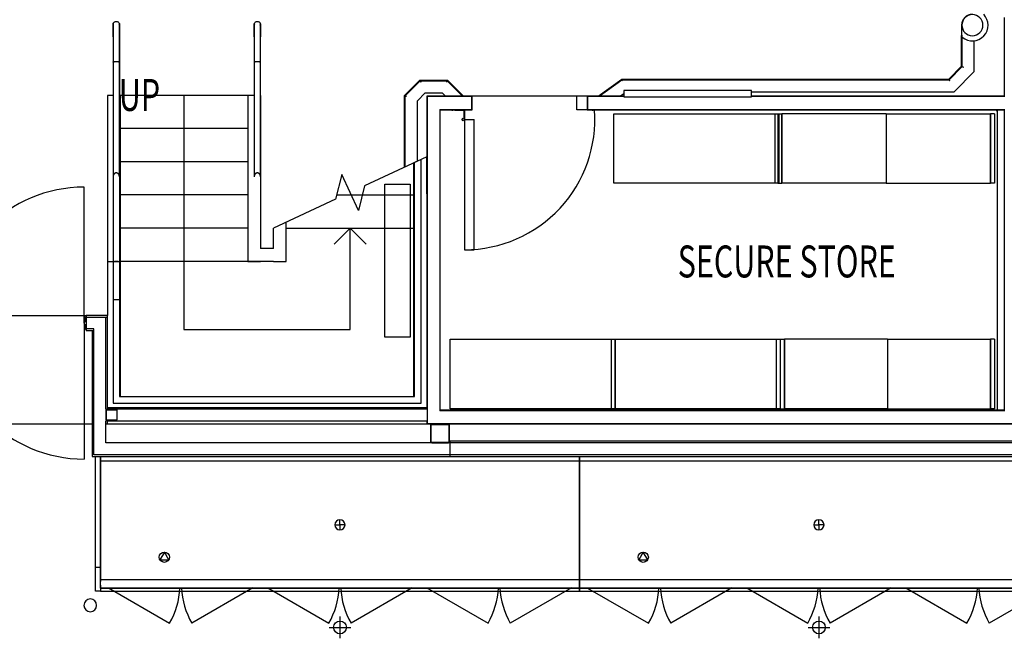
# Model space of a CAD drawing. Extents: x -38124 to 324413, y -53043 to 179549.
# Drawn here: x 23089 to 30798, y 125260 to 130106 of the extents above; entities that cross this region are included whole.
import ezdxf

# ---------------------------------------------------------------- set-up
doc = ezdxf.new("R2010")
doc.units = 0
for name, color, linetype in [('X-2499-DM-GF$0$A-AREA-IDEN', 31, 'CONTINUOUS'), ('X-2499-DM-GF$0$A-DETL-GENF-1', 11, 'CONTINUOUS'), ('X-2499-DM-GF$0$A-DETL-GENF-2', 11, 'CONTINUOUS'), ('X-2499-DM-GF$0$A-DETL-GENF-3', 11, 'CONTINUOUS'), ('X-2499-DM-GF$0$A-DETL-GENF-4', 11, 'CONTINUOUS'), ('X-2499-DM-GF$0$A-DOOR', 11, 'CONTINUOUS'), ('X-2499-DM-GF$0$A-DOOR-2-1', 11, 'CONTINUOUS'), ('X-2499-DM-GF$0$A-DOOR-FRAM', 11, 'CONTINUOUS'), ('X-2499-DM-GF$0$A-DOOR-FRAM-1-1', 11, 'CONTINUOUS'), ('X-2499-DM-GF$0$A-FLOR', 11, 'CONTINUOUS'), ('X-2499-DM-GF$0$A-FLOR-HRAL', 11, 'CONTINUOUS'), ('X-2499-DM-GF$0$A-FLOR-HRAL-3', 11, 'CONTINUOUS'), ('X-2499-DM-GF$0$A-FLOR-HRAL-5', 11, 'CONTINUOUS'), ('X-2499-DM-GF$0$A-FLOR-HRAL-MBND', 11, 'CONTINUOUS'), ('X-2499-DM-GF$0$A-WALL', 8, 'CONTINUOUS'), ('X-2499-DM-GF$0$A-WALL-3', 8, 'CONTINUOUS'), ('X-2499-DM-GF$0$I-FURN-1', 11, 'CONTINUOUS'), ('X-2499-DM-GF$0$I-FURN-4', 11, 'CONTINUOUS'), ('X-2499-DM-GF$0$I-WALL-4', 8, 'CONTINUOUS'), ('X-2499-DM-GF$0$P-SANR-FIXT-5', 11, 'CONTINUOUS'), ('X-2499-DM-GF$0$P-SANR-FIXT-6', 11, 'CONTINUOUS'), ('X-2499-DM-GF$0$Q-SPCQ-4', 11, 'CONTINUOUS'), ('X-2499-DM-GF$0$S-COLS', 8, 'CONTINUOUS'), ('X-2499-DM-GF$0$S-STRS', 11, 'CONTINUOUS'), ('X-2499-DM-GF$0$S-STRS-3', 11, 'CONTINUOUS'), ('X-2499-DM-GF$0$S-STRS-ANNO', 11, 'CONTINUOUS'), ('X-2499-DM-GF$0$S-STRS-IDEN', 11, 'CONTINUOUS'), ('X-2499-DM-GF$0$S-STRS-MBND', 11, 'CONTINUOUS'), ('X-2499-DM-GF$0$S-STRS-MBND-2', 11, 'CONTINUOUS'), ('X-XREF', 7, 'CONTINUOUS')]:
    doc.layers.add(name, color=color, linetype=linetype)
doc.styles.add('X-2499-DM-GF$0$EDG', font='edg.shx', dxfattribs={"width": 0.9})

# ---------------------------------------------------------------- blocks, each defined once
blk = doc.blocks.new('X-2499-DM-GF')
at = {"layer": 'X-2499-DM-GF$0$A-DETL-GENF-1'}
for p, q in [((21956.3, 19688.2), (21996.3, 19688.2)), ((21996.3, 19688.2), (21996.3, 19728.2)), ((22036.3, 19688.2), (21996.3, 19688.2)), ((21996.3, 19688.2), (21996.3, 19648.2)), ((25706.3, 19688.2), (25746.3, 19688.2)), ((25746.3, 19688.2), (25746.3, 19728.2)), ((25786.3, 19688.2), (25746.3, 19688.2)), ((25746.3, 19688.2), (25746.3, 19648.2)), ((20621.3, 19474.2), (20586.6, 19414.2)), ((20655.9, 19414.2), (20621.3, 19474.2)), ((24371.3, 19474.2), (24336.6, 19414.2)), ((24405.9, 19414.2), (24371.3, 19474.2)), ((20586.6, 19414.2), (20655.9, 19414.2)), ((24336.6, 19414.2), (24405.9, 19414.2))]:
    blk.add_line(p, q, dxfattribs=at)
for centre in [(20621.3, 19434.2), (24371.3, 19434.2)]:
    blk.add_circle(centre, 40, dxfattribs=at)
for centre, start, end in [((21996.3, 19688.2), 90, 180), ((21996.3, 19688.2), 180, 270), ((21996.3, 19688.2), 0, 90), ((21996.3, 19688.2), 270, 0), ((25746.3, 19688.2), 90, 180), ((25746.3, 19688.2), 180, 270), ((25746.3, 19688.2), 0, 90), ((25746.3, 19688.2), 270, 0)]:
    blk.add_arc(centre, 40, start, end, dxfattribs=at)
at = {"layer": 'X-2499-DM-GF$0$A-DETL-GENF-2'}
for p, q in [((20081.3, 19357), (20081.3, 20224.2)), ((20081.3, 20224.2), (20121.3, 20224.2)), ((20121.3, 20224.2), (20121.3, 20187.4)), ((23871.3, 20187.4), (20121.3, 20187.4)), ((20121.3, 20187.4), (20121.3, 19259.3)), ((27621.3, 20187.4), (23871.3, 20187.4)), ((23871.3, 20187.4), (23871.3, 19259.3)), ((23871.3, 19259.3), (23871.3, 20187.4)), ((20081.3, 19167.2), (20081.3, 19357)), ((20081.3, 19357), (20121.3, 19357)), ((20121.3, 19259.3), (23871.3, 19259.3)), ((20121.3, 19259), (20121.3, 19242.9)), ((20121.3, 19214.6), (20121.3, 19243)), ((20121.3, 19214.7), (20121.3, 19200.9)), ((20121.3, 19194.7), (20121.3, 19201)), ((23871.3, 19259.3), (27621.3, 19259.3)), ((23871.3, 19194.7), (23871.3, 19259)), ((23871.3, 19259), (23871.3, 19194.7)), ((20121.3, 19167.2), (20081.3, 19167.2)), ((20121.3, 19193.3), (20121.3, 19194.7)), ((20121.3, 19193.3), (23871.3, 19193.3)), ((20121.3, 19193.2), (23871.3, 19193.2)), ((20121.3, 19192.4), (20121.3, 19167.2)), ((20121.3, 19167.2), (23871.3, 19167.2)), ((23871.3, 19193.3), (23871.3, 19194.7)), ((23871.3, 19194.7), (23871.3, 19193.3)), ((23871.3, 19193.3), (27621.3, 19193.3)), ((23871.3, 19187.2), (23871.3, 19193.2)), ((23871.3, 19193.2), (27621.3, 19193.2)), ((23871.3, 19193.2), (23871.3, 19187.2)), ((23871.3, 19167.2), (23871.3, 19187.2)), ((23871.3, 19187.2), (23871.3, 19167.2)), ((23871.3, 19167.2), (27621.3, 19167.2))]:
    blk.add_line(p, q, dxfattribs=at)
at = {"layer": 'X-2499-DM-GF$0$A-DETL-GENF-3'}
for p, q in [((20121.3, 20224.2), (23871.3, 20224.2)), ((20121.3, 19193.2), (20121.3, 20224.2)), ((23871.3, 20224.2), (27621.3, 20224.2)), ((23871.3, 19193.2), (23871.3, 20224.2)), ((23871.3, 20224.2), (23871.3, 19193.2)), ((23871.3, 19193.2), (20121.3, 19193.2)), ((27621.3, 19193.2), (23871.3, 19193.2))]:
    blk.add_line(p, q, dxfattribs=at)
at = {"layer": 'X-2499-DM-GF$0$A-DETL-GENF-4'}
for p, q in [((20184.5, 19193.3), (20662.4, 18917.4)), ((20184.5, 19193.3), (20662.4, 18917.4)), ((21314.9, 19193.4), (20836.8, 18917.4)), ((21314.9, 19193.4), (20836.8, 18917.4)), ((21431, 19193.4), (21909.1, 18917.4)), ((22561.4, 19193.3), (22083.4, 18917.4)), ((22677.8, 19193.3), (23155.8, 18917.4)), ((23808.1, 19193.3), (23330.1, 18917.4)), ((23935, 19193), (24412.4, 18917.4)), ((23935, 19193), (24412.4, 18917.4)), ((25064.9, 19193.4), (24586.8, 18917.4)), ((25064.9, 19193.4), (24586.8, 18917.4)), ((25181, 19193.4), (25659.1, 18917.4)), ((26311.4, 19193.3), (25833.4, 18917.4)), ((26427.8, 19193.3), (26905.8, 18917.4)), ((27558.1, 19193.3), (27080.1, 18917.4))]:
    blk.add_line(p, q, dxfattribs=at)
for centre, start, end in [((20131.3, 19224), 330, 357.15245), ((20131.3, 19224), 330, 357.15245), ((21367.9, 19224), 182.84739, 210), ((21367.9, 19224), 182.84739, 210), ((21377.9, 19224), 330, 357.18867), ((22614.6, 19224), 182.81133, 210), ((22624.6, 19224), 330, 357.14526), ((23861.3, 19224), 182.85474, 210), ((23881.3, 19224), 330, 357.15245), ((23881.3, 19224), 330, 357.15245), ((25117.9, 19224), 182.84739, 210), ((25117.9, 19224), 182.84739, 210), ((25127.9, 19224), 330, 357.18867), ((26364.6, 19224), 182.81133, 210), ((26374.6, 19224), 330, 357.14526), ((27611.3, 19224), 182.85474, 210)]:
    blk.add_arc(centre, 613.3, start, end, dxfattribs=at)
at = {"layer": 'X-2499-DM-GF$0$A-DOOR'}
for p, q in [((22897, 22932.5), (22897, 22937.5)), ((22897, 22937.5), (22972, 22937.5)), ((22967, 22932.5), (22897, 22932.5)), ((22967, 22932.5), (22967, 22862.5)), ((22972, 22937.5), (22972, 22862.5)), ((22972, 22862.5), (22967, 22862.5)), ((22972, 22862.5), (22972, 21842.5)), ((22972, 22862.5), (23047, 22862.5)), ((23047, 21842.5), (23047, 22862.5)), ((19993, 21268.2), (19993, 22333.2)), ((22972, 21842.5), (23047, 21842.5)), ((19993, 21268.2), (19993, 20203.2))]:
    blk.add_line(p, q, dxfattribs=at)
blk.add_circle((22962, 22862.5), 10, dxfattribs=at)
for centre, radius, start, end in [((22972, 22862.5), 1019.9, 270, 4.21696), ((19993, 21268.2), 1065, 90, 180), ((19993, 21268.2), 1065, 180, 270)]:
    blk.add_arc(centre, radius, start, end, dxfattribs=at)
at = {"layer": 'X-2499-DM-GF$0$A-DOOR-2-1'}
for p, q in [((19993, 21327.2), (19993, 21284.9)), ((19993, 21251.5), (19993, 20203.2))]:
    blk.add_line(p, q, dxfattribs=at)
blk.add_arc((19993, 21268.2), 1065, 180, 270, dxfattribs=at)
at = {"layer": 'X-2499-DM-GF$0$A-DOOR-FRAM'}
for p, q in [((20003, 21284.9), (19993, 21284.9)), ((19993, 21284.9), (19993, 21251.5)), ((19996, 21254.5), (19996, 21281.9)), ((19996, 21281.9), (20006, 21281.9)), ((20010, 21318.2), (20003, 21318.2)), ((20003, 21318.2), (20003, 21284.9)), ((20006, 21281.9), (20006, 21315.2)), ((20006, 21315.2), (20007, 21315.2)), ((20007, 21315.2), (20007, 21288.2)), ((20007, 21288.2), (20010, 21288.2)), ((19993, 21251.5), (20003, 21251.5)), ((20006, 21254.5), (19996, 21254.5)), ((20003, 21251.5), (20003, 21218.2)), ((20003, 21218.2), (20010, 21218.2)), ((20006, 21221.2), (20006, 21254.5)), ((20007, 21221.2), (20006, 21221.2)), ((20010, 21248.2), (20007, 21248.2)), ((20007, 21248.2), (20007, 21221.2))]:
    blk.add_line(p, q, dxfattribs=at)
at = {"layer": 'X-2499-DM-GF$0$A-DOOR-FRAM-1-1'}
for p, q in [((20006, 21315.2), (20007, 21315.2)), ((20007, 21221.2), (20006, 21221.2))]:
    blk.add_line(p, q, dxfattribs=at)
at = {"layer": 'X-2499-DM-GF$0$A-FLOR'}
for p, q in [((23932, 23045.5), (23032, 23045.5)), ((23852, 22939.5), (23852, 23045.5)), ((23932, 22939.5), (23852, 22939.5)), ((17846, 21327.2), (20010, 21327.2)), ((17798, 20479.2), (20057, 20479.2)), ((20175, 20479.2), (22676, 20479.2))]:
    blk.add_line(p, q, dxfattribs=at)
at = {"layer": 'X-2499-DM-GF$0$A-FLOR-HRAL'}
for p, q in [((20220.5, 23615), (20220, 23611.6)), ((20220, 23611.6), (20220.5, 23615)), ((20220, 23611.6), (20220.5, 23608.2)), ((20220, 23606.7), (20220, 23611.6)), ((20220, 23611.6), (20220, 23606.7)), ((20220.1, 23610.2), (20220, 23611.6)), ((20220, 23611.6), (20220, 23608.5)), ((20220, 23592.5), (20220, 23606.7)), ((20220, 23606.7), (20220, 23592.5)), ((20220, 23604), (20220, 23600.7)), ((20220, 23570.4), (20220, 23592.5)), ((20220, 23592.5), (20220, 23570.4)), ((20221.9, 23618.3), (20220.5, 23615)), ((20220.5, 23615), (20221.9, 23618.3)), ((20220.5, 23608.2), (20221.9, 23604.9)), ((20224.2, 23621.3), (20221.9, 23618.3)), ((20221.9, 23618.3), (20224.2, 23621.3)), ((20221.9, 23604.9), (20224.2, 23601.9)), ((20227.3, 23624), (20224.2, 23621.3)), ((20231.1, 23626.2), (20227.3, 23624)), ((20235.4, 23627.8), (20231.1, 23626.2)), ((20240.1, 23628.8), (20235.4, 23627.8)), ((20245, 23629.1), (20240.1, 23628.8)), ((20249.9, 23628.8), (20245, 23629.1)), ((20254.6, 23627.8), (20249.9, 23628.8)), ((20258.9, 23626.2), (20254.6, 23627.8)), ((20262.7, 23624), (20258.9, 23626.2)), ((20265.8, 23621.3), (20262.7, 23624)), ((20268.1, 23618.3), (20265.8, 23621.3)), ((20265.8, 23621.3), (20268.1, 23618.3)), ((20265.8, 23601.9), (20268.1, 23604.9)), ((20269.5, 23615), (20268.1, 23618.3)), ((20268.1, 23618.3), (20269.5, 23615)), ((20268.1, 23604.9), (20269.5, 23608.2)), ((20270, 23611.6), (20269.5, 23615)), ((20269.5, 23615), (20270, 23611.6)), ((20269.5, 23608.2), (20270, 23611.6)), ((20270, 23611.6), (20269.9, 23610.2)), ((20270, 23606.7), (20270, 23611.6)), ((20270, 23611.6), (20270, 23606.7)), ((20270, 23611.6), (20270, 23608.5)), ((20270, 23592.5), (20270, 23606.7)), ((20270, 23606.7), (20270, 23592.5)), ((20270, 23604), (20270, 23600.7)), ((20270, 23570.4), (20270, 23592.5)), ((20270, 23592.5), (20270, 23570.4)), ((21325.1, 23615), (21324.6, 23611.6)), ((21324.6, 23611.6), (21325.1, 23608.2)), ((21324.6, 23606.7), (21324.6, 23611.6)), ((21324.6, 23611.6), (21324.6, 23606.7)), ((21324.6, 23592.5), (21324.6, 23606.7)), ((21324.6, 23606.7), (21324.6, 23592.5)), ((21324.6, 23570.4), (21324.6, 23592.5)), ((21324.6, 23592.5), (21324.6, 23570.4)), ((21326.5, 23618.3), (21325.1, 23615)), ((21325.1, 23608.2), (21326.5, 23604.9)), ((21328.8, 23621.3), (21326.5, 23618.3)), ((21326.5, 23604.9), (21328.8, 23601.9)), ((21331.9, 23624), (21328.8, 23621.3)), ((21335.7, 23626.2), (21331.9, 23624)), ((21340, 23627.8), (21335.7, 23626.2)), ((21344.7, 23628.8), (21340, 23627.8)), ((21349.6, 23629.1), (21344.7, 23628.8)), ((21354.5, 23628.8), (21349.6, 23629.1)), ((21359.2, 23627.8), (21354.5, 23628.8)), ((21363.5, 23626.2), (21359.2, 23627.8)), ((21367.3, 23624), (21363.5, 23626.2)), ((21370.4, 23621.3), (21367.3, 23624)), ((21372.7, 23618.3), (21370.4, 23621.3)), ((21370.4, 23601.9), (21372.7, 23604.9)), ((21374.1, 23615), (21372.7, 23618.3)), ((21372.7, 23604.9), (21374.1, 23608.2)), ((21374.6, 23611.6), (21374.1, 23615)), ((21374.1, 23608.2), (21374.6, 23611.6)), ((21374.6, 23606.7), (21374.6, 23611.6)), ((21374.6, 23611.6), (21374.6, 23606.7)), ((21374.6, 23592.5), (21374.6, 23606.7)), ((21374.6, 23606.7), (21374.6, 23592.5)), ((21374.6, 23570.4), (21374.6, 23592.5)), ((21374.6, 23592.5), (21374.6, 23570.4)), ((20220, 23586.7), (20220, 23577.7)), ((20220, 23542.5), (20220, 23570.4)), ((20220, 23570.4), (20220, 23542.5)), ((20220, 23557.1), (20220, 23546.7)), ((20220, 23511.6), (20220, 23542.5)), ((20220, 23542.5), (20220, 23511.6)), ((20270, 23586.7), (20270, 23577.7)), ((20270, 23542.5), (20270, 23570.4)), ((20270, 23570.4), (20270, 23542.5)), ((20270, 23557.1), (20270, 23546.7)), ((20270, 23511.6), (20270, 23542.5)), ((20270, 23542.5), (20270, 23511.6)), ((21324.6, 23542.5), (21324.6, 23570.4)), ((21324.6, 23570.4), (21324.6, 23542.5)), ((21324.6, 23511.6), (21324.6, 23542.5)), ((21324.6, 23542.5), (21324.6, 23511.6)), ((21374.6, 23542.5), (21374.6, 23570.4)), ((21374.6, 23570.4), (21374.6, 23542.5)), ((21374.6, 23511.6), (21374.6, 23542.5)), ((21374.6, 23542.5), (21374.6, 23511.6)), ((20220, 23511.6), (20220, 23311.6)), ((20220, 23511.6), (20220, 23311.6)), ((20270, 23311.6), (20270, 23511.6)), ((20270, 23511.6), (20270, 23311.6)), ((21324.6, 23511.6), (21324.6, 23311.6)), ((21374.6, 23311.6), (21374.6, 23511.6)), ((20220, 23311.6), (20220, 23051.6)), ((20220, 23311.6), (20220, 21751.6)), ((20270, 23051.6), (20270, 23311.6)), ((20270, 23311.6), (20270, 21751.6)), ((21324.6, 23311.6), (21324.6, 23051.6)), ((21374.6, 23051.6), (21374.6, 23311.6)), ((20220, 23051.6), (20220, 22413.1)), ((20270, 22413.1), (20270, 23051.6)), ((21324.6, 23051.6), (21324.6, 22413.1)), ((21374.6, 22413.1), (21374.6, 23051.6)), ((22631, 22550.2), (22581, 22526.9)), ((22581, 21751.6), (22581, 22526.9)), ((22631, 21751.6), (22631, 22550.2)), ((20220, 21751.6), (20220, 20642.2)), ((20270, 21751.6), (20270, 20692.2)), ((22581, 20692.2), (22581, 21751.6)), ((22631, 20642.2), (22631, 21751.6)), ((20270, 20692.2), (22581, 20692.2)), ((20220, 20642.2), (22631, 20642.2))]:
    blk.add_line(p, q, dxfattribs=at)
for points, knots in [([(20220, 23311.6), (20220, 23312), (20220.3, 23312.7), (20222.2, 23314), (20226.8, 23315.5), (20235.2, 23316.7), (20241.7, 23316.9), (20245, 23316.9)], [0, 0, 0, 0, 0.125, 0.25, 0.5, 0.75, 1, 1, 1, 1]), ([(21324.6, 23311.6), (21324.6, 23312), (21324.9, 23312.7), (21326.8, 23314), (21331.4, 23315.5), (21339.8, 23316.7), (21346.3, 23316.9), (21349.6, 23316.9)], [0, 0, 0, 0, 0.125, 0.25, 0.5, 0.75, 1, 1, 1, 1]), ([(20245, 22444.6), (20243.9, 22444.6), (20241.7, 22444.4), (20238.7, 22443.7), (20236.2, 22442.6), (20234.3, 22441.6), (20232.5, 22440.5), (20230.9, 22439.1), (20229.3, 22437.7), (20227.9, 22436.1), (20226.3, 22434), (20224.3, 22430.9), (20222.8, 22427.8), (20221.8, 22424.8), (20220.5, 22420.2), (20220, 22416.3), (20220, 22413.1)], [0, 0, 0, 0, 0.071429, 0.142857, 0.214286, 0.25, 0.285714, 0.357143, 0.392857, 0.428571, 0.5, 0.571429, 0.678571, 0.732143, 0.785714, 1, 1, 1, 1]), ([(20270, 22413.1), (20270, 22415.2), (20269.6, 22419.4), (20268.1, 22425.6), (20266, 22430.5), (20264, 22433.6), (20262.7, 22435.3), (20261.5, 22436.7), (20260.1, 22438.2), (20258.5, 22439.6), (20257.3, 22440.5), (20256, 22441.4), (20254.2, 22442.4), (20252, 22443.4), (20249, 22444.3), (20246.6, 22444.6), (20245, 22444.6)], [0, 0, 0, 0, 0.142857, 0.285714, 0.428571, 0.5, 0.535714, 0.571429, 0.625, 0.678571, 0.705357, 0.732143, 0.785714, 0.839286, 0.892857, 1, 1, 1, 1]), ([(21349.6, 22444.6), (21348.5, 22444.6), (21346.3, 22444.4), (21343.3, 22443.7), (21340.8, 22442.6), (21338.9, 22441.6), (21337.1, 22440.5), (21335.5, 22439.1), (21333.9, 22437.7), (21332.5, 22436.1), (21330.9, 22434), (21328.9, 22430.9), (21327.4, 22427.8), (21326.4, 22424.8), (21325.1, 22420.2), (21324.6, 22416.3), (21324.6, 22413.1)], [0, 0, 0, 0, 0.071429, 0.142857, 0.214286, 0.25, 0.285714, 0.357143, 0.392857, 0.428571, 0.5, 0.571429, 0.678571, 0.732143, 0.785714, 1, 1, 1, 1]), ([(21374.6, 22413.1), (21374.6, 22415.2), (21374.2, 22419.4), (21372.7, 22425.6), (21370.6, 22430.5), (21368.6, 22433.6), (21367.3, 22435.3), (21366.1, 22436.7), (21364.7, 22438.2), (21363.2, 22439.6), (21361.9, 22440.5), (21360.6, 22441.4), (21358.8, 22442.4), (21356.6, 22443.4), (21353.6, 22444.3), (21351.2, 22444.6), (21349.6, 22444.6)], [0, 0, 0, 0, 0.142857, 0.285714, 0.428571, 0.5, 0.535714, 0.571429, 0.625, 0.678571, 0.705357, 0.732143, 0.785714, 0.839286, 0.892857, 1, 1, 1, 1])]:
    blk.add_open_spline(points, degree=3, knots=knots, dxfattribs=at)
for points in [[(20245, 23316.9), (20248.3, 23316.9), (20254.8, 23316.7), (20263.1, 23315.5), (20268.7, 23313.7), (20270, 23312.3), (20270, 23311.6)], [(21349.6, 23316.9), (21352.9, 23316.9), (21359.4, 23316.7), (21367.7, 23315.5), (21373.3, 23313.7), (21374.6, 23312.3), (21374.6, 23311.6)]]:
    blk.add_open_spline(points, degree=3, dxfattribs=at)
at = {"layer": 'X-2499-DM-GF$0$A-FLOR-HRAL-3'}
for p, q in [((26863, 23601.9), (26863, 23521.9)), ((26863, 23521.9), (26868, 23521.9)), ((26863, 23279.7), (26863, 23521.9)), ((26868, 23521.9), (26869.3, 23521.9)), ((26868, 23277.6), (26868, 23521.9)), ((26963, 23238.3), (26963, 23480.8)), ((26763, 23179.7), (26863, 23279.7)), ((26765.1, 23174.7), (26868, 23277.6)), ((26804.4, 23079.7), (26963, 23238.3)), ((22502.9, 23051), (22622.7, 23170.8)), ((22507.9, 23048.9), (22624.8, 23165.8)), ((22622.7, 23170.8), (22837.9, 23170.8)), ((22624.8, 23165.8), (22835.8, 23165.8)), ((22835.8, 23165.8), (22956.1, 23045.5)), ((22837.9, 23170.8), (22963.1, 23045.5)), ((24016.9, 23045.5), (24203, 23179.7)), ((24025.5, 23045.5), (24204.6, 23174.7)), ((24203, 23179.7), (26763, 23179.7)), ((24204.6, 23174.7), (26765.1, 23174.7)), ((22502.9, 22490.5), (22502.9, 23051)), ((22602.9, 23009.6), (22664.1, 23070.8)), ((22664.1, 23070.8), (22796.4, 23070.8)), ((22796.4, 23070.8), (22821.7, 23045.5)), ((24187.9, 23045.5), (24218.8, 23067.8)), ((25218.8, 23079.7), (26804.4, 23079.7)), ((22507.9, 22492.8), (22507.9, 23048.9)), ((22602.9, 22537.1), (22602.9, 23009.6)), ((22873.9, 22939.7), (22873.9, 22929.5)), ((23976.9, 22929.5), (23976.9, 22939.7)), ((27144.8, 20585.2), (27144.8, 22939.5))]:
    blk.add_line(p, q, dxfattribs=at)
for radius, start, end in [(85, 90, 180), (82.5, 0, 180), (123, 229.96166, 43.71383), (82.5, 180, 0)]:
    blk.add_arc((26948, 23601.9), radius, start, end, dxfattribs=at)
for points, knots in [([(26868, 23277.6), (26868, 23277.6), (26868.2, 23277.5), (26869.2, 23277.1), (26870.6, 23276.6), (26871.9, 23276), (26873.3, 23275.4), (26875.4, 23274.6), (26877.1, 23273.8), (26878, 23273.5)], [0, 0, 0, 0, 0.166667, 0.333333, 0.5, 0.583333, 0.666667, 0.833333, 1, 1, 1, 1]), ([(22624.8, 23165.8), (22624.8, 23165.8), (22624.9, 23165.5), (22625.3, 23164.5), (22625.9, 23163.2), (22626.4, 23161.9), (22627, 23160.4), (22627.8, 23158.4), (22628.6, 23156.6), (22628.9, 23155.8)], [0, 0, 0, 0, 0.166667, 0.333333, 0.5, 0.583333, 0.666667, 0.833333, 1, 1, 1, 1]), ([(22835.8, 23165.8), (22835.8, 23165.8), (22835.7, 23165.5), (22835.3, 23164.5), (22834.7, 23163.2), (22834.2, 23161.9), (22833.6, 23160.4), (22832.7, 23158.4), (22832, 23156.6), (22831.6, 23155.8)], [0, 0, 0, 0, 0.166667, 0.333333, 0.5, 0.583333, 0.666667, 0.833333, 1, 1, 1, 1]), ([(24204.6, 23174.7), (24204.6, 23174.7), (24204.8, 23174), (24205.5, 23171.8), (24206.2, 23169.7), (24207, 23167.3), (24207.6, 23165.6), (24207.8, 23164.7)], [0, 0, 0, 0, 0.333333, 0.5, 0.666667, 0.833333, 1, 1, 1, 1]), ([(26765.1, 23174.7), (26765.1, 23174.7), (26765.2, 23174.5), (26765.6, 23173.5), (26766.1, 23172.1), (26766.7, 23170.8), (26767.3, 23169.3), (26768.1, 23167.3), (26768.9, 23165.6), (26769.2, 23164.7)], [0, 0, 0, 0, 0.166667, 0.333333, 0.5, 0.583333, 0.666667, 0.833333, 1, 1, 1, 1]), ([(22507.9, 23048.9), (22508, 23048.9), (22508.2, 23048.8), (22509.2, 23048.4), (22510.5, 23047.9), (22511.8, 23047.3), (22513.3, 23046.7), (22515.3, 23045.9), (22517.1, 23045.1), (22517.9, 23044.8)], [0, 0, 0, 0, 0.166667, 0.333333, 0.5, 0.583333, 0.666667, 0.833333, 1, 1, 1, 1]), ([(27144.8, 22939.7), (27144.8, 22939.7), (27144.4, 22939.3), (27143, 22937.8), (27141.5, 22936.4), (27140, 22934.9), (27138.6, 22933.5), (27137.2, 22932), (27135.8, 22930.6), (27134.8, 22929.6), (27134.6, 22929.5)], [0, 0, 0, 0, 0.1666667, 0.25, 0.3333333, 0.4166667, 0.4583333, 0.5, 0.5833333, 0.5974222, 0.5974222, 0.5974222, 0.5974222])]:
    blk.add_open_spline(points, degree=3, knots=knots, dxfattribs=at)
at = {"layer": 'X-2499-DM-GF$0$A-FLOR-HRAL-5'}
for p, q in [((20220, 21751.6), (20220, 21551.6)), ((20270, 21751.6), (20270, 21551.6)), ((20220, 21551.6), (20220, 21451.6)), ((20270, 21551.6), (20270, 21451.6)), ((20270, 21451.6), (20220, 21451.6))]:
    blk.add_line(p, q, dxfattribs=at)
at = {"layer": 'X-2499-DM-GF$0$A-FLOR-HRAL-MBND'}
blk.add_line((20260, 21751.6), (20230, 21751.6), dxfattribs=at)
at = {"layer": 'X-2499-DM-GF$0$A-WALL'}
for p, q in [((23029, 23042.5), (22679, 23042.5)), ((22679, 23042.5), (22679, 20482.2)), ((23029, 22942.5), (23029, 23042.5)), ((23935, 23042.5), (23935, 22942.5)), ((24218.8, 23042.5), (23935, 23042.5)), ((27200.9, 23042.5), (25218.8, 23042.5)), ((22779, 22942.5), (23029, 22942.5)), ((22779, 22942.5), (22779, 20582.2)), ((23935, 22942.5), (27200.9, 22942.5)), ((20010, 21314.2), (20175, 21314.2)), ((20162, 20595.2), (20162, 21314.2)), ((20070, 21222.2), (20010, 21222.2)), ((20057, 21209.2), (20070, 21209.2)), ((20070, 20237.2), (20070, 21222.2)), ((22679, 20595.2), (20162, 20595.2)), ((20175, 20604.2), (20175, 20595.2)), ((22676, 20595.2), (22676, 20604.2)), ((27200.9, 20582.2), (22779, 20582.2)), ((20162, 20479.2), (20162, 20503.2)), ((20175, 20503.2), (20162, 20503.2)), ((22676, 20503.2), (22679, 20503.2)), ((22679, 20482.2), (32224.4, 20482.2)), ((28571.7, 20329.2), (22857, 20329.2)), ((31898.3, 20237.2), (20070, 20237.2))]:
    blk.add_line(p, q, dxfattribs=at)
at = {"layer": 'X-2499-DM-GF$0$A-WALL-3'}
for p, q in [((27197.9, 23662.4), (27197.9, 23045.5)), ((23032, 23045.5), (22676, 23045.5)), ((22676, 23045.5), (22676, 22571.2)), ((23032, 22939.5), (23032, 23045.5)), ((24218.8, 23045.5), (23932, 23045.5)), ((23932, 23045.5), (23932, 22939.5)), ((27197.9, 23045.5), (25218.8, 23045.5)), ((22782, 22939.5), (23032, 22939.5)), ((22782, 20585.2), (22782, 22939.5)), ((23932, 22939.5), (27197.9, 22939.5)), ((27197.9, 22939.5), (27197.9, 20585.2)), ((22676, 22279.6), (22676, 20604.2)), ((27197.9, 20585.2), (22782, 20585.2)), ((22676, 20503.2), (22676, 20479.2)), ((22676, 20479.2), (22715, 20479.2)), ((22845, 20479.2), (28571.7, 20479.2))]:
    blk.add_line(p, q, dxfattribs=at)
at = {"layer": 'X-2499-DM-GF$0$I-FURN-1'}
for p, q in [((25218.8, 23089.7), (24218.8, 23089.7)), ((24218.8, 23089.7), (24218.8, 23039.7)), ((25218.8, 23039.7), (25218.8, 23089.7)), ((24218.8, 23039.7), (25218.8, 23039.7))]:
    blk.add_line(p, q, dxfattribs=at)
for start, end in [(0, 180), (180, 0)]:
    blk.add_arc((20041.3, 19057.2), 50, start, end, dxfattribs=at)
at = {"layer": 'X-2499-DM-GF$0$I-FURN-4'}
for p, q in [((22346.9, 21157.2), (22346.9, 22357.2)), ((22346.9, 22357.2), (22546.9, 22357.2)), ((22546.9, 22357.2), (22546.9, 21157.2)), ((22546.9, 21157.2), (22346.9, 21157.2))]:
    blk.add_line(p, q, dxfattribs=at)
at = {"layer": 'X-2499-DM-GF$0$I-WALL-4'}
for p, q in [((20175, 21327.2), (20010, 21327.2)), ((20010, 21327.2), (20010, 21209.2)), ((20175, 20604.2), (20175, 21327.2)), ((20010, 21209.2), (20057, 21209.2)), ((20057, 21209.2), (20057, 20224.2)), ((22676, 20604.2), (20175, 20604.2)), ((20162, 20479.2), (20175, 20479.2)), ((20162, 20329.2), (20162, 20479.2)), ((20175, 20479.2), (20175, 20503.2)), ((20175, 20503.2), (22676, 20503.2)), ((22715, 20329.2), (20162, 20329.2)), ((22857, 20329.2), (22845, 20329.2)), ((28561.8, 20342.2), (22857, 20342.2)), ((22857, 20342.2), (22857, 20224.2)), ((20057, 20224.2), (20081.3, 20224.2)), ((20121.3, 20224.2), (31371.3, 20224.2))]:
    blk.add_line(p, q, dxfattribs=at)
at = {"layer": 'X-2499-DM-GF$0$P-SANR-FIXT-5'}
for p, q in [((21996.3, 18969.2), (21996.3, 18799.2)), ((25746.3, 18969.2), (25746.3, 18799.2)), ((21911.3, 18884.2), (22081.3, 18884.2)), ((25661.3, 18884.2), (25831.3, 18884.2))]:
    blk.add_line(p, q, dxfattribs=at)
for centre in [(21996.3, 18884.2), (25746.3, 18884.2)]:
    blk.add_circle(centre, 50, dxfattribs=at)
at = {"layer": 'X-2499-DM-GF$0$P-SANR-FIXT-6'}
for p, q in [((21996.3, 18969.2), (21996.3, 18799.2)), ((25746.3, 18969.2), (25746.3, 18799.2)), ((21911.3, 18884.2), (22081.3, 18884.2)), ((25661.3, 18884.2), (25831.3, 18884.2))]:
    blk.add_line(p, q, dxfattribs=at)
for centre in [(21996.3, 18884.2), (25746.3, 18884.2)]:
    blk.add_circle(centre, 50, dxfattribs=at)
at = {"layer": 'X-2499-DM-GF$0$Q-SPCQ-4'}
for p, q in [((24139.9, 22908.4), (25432.1, 22908.4)), ((24139.9, 22363.4), (24139.9, 22908.4)), ((25400.3, 22908.4), (25400.3, 22363.4)), ((25423.7, 22908.4), (25455.5, 22908.4)), ((25423.7, 22908.4), (25423.7, 22363.4)), ((25432.1, 22908.4), (25432.1, 22363.4)), ((25455.5, 22908.4), (25455.5, 22363.4)), ((25455.5, 22363.4), (25455.5, 22908.4)), ((26272.1, 22908.4), (25455.5, 22908.4)), ((26272.1, 22908.4), (27088.7, 22908.4)), ((26272.1, 22908.4), (26272.1, 22363.4)), ((26272.1, 22908.4), (26272.1, 22363.4)), ((27120.5, 22908.4), (27088.7, 22908.4)), ((27088.7, 22908.4), (27088.7, 22363.4)), ((27088.7, 22363.4), (27088.7, 22908.4)), ((27120.5, 22908.4), (27120.5, 22363.4)), ((25432.1, 22363.4), (24139.9, 22363.4)), ((25423.7, 22363.4), (25455.5, 22363.4)), ((26272.1, 22363.4), (25455.5, 22363.4)), ((26272.1, 22363.4), (27088.7, 22363.4)), ((27120.5, 22363.4), (27088.7, 22363.4)), ((22859.7, 21142.2), (24151.9, 21142.2)), ((22859.7, 20597.2), (22859.7, 21142.2)), ((24120.1, 21142.2), (24120.1, 20597.2)), ((24151.9, 21142.2), (24151.9, 20597.2)), ((24151.9, 21142.2), (25444.1, 21142.2)), ((24151.9, 20597.2), (24151.9, 21142.2)), ((25412.3, 21142.2), (25412.3, 20597.2)), ((25444.1, 21142.2), (25444.1, 20597.2)), ((25444.1, 21142.2), (25475.9, 21142.2)), ((25444.1, 21142.2), (25444.1, 20597.2)), ((25475.9, 21142.2), (25475.9, 20597.2)), ((25475.9, 20597.2), (25475.9, 21142.2)), ((26282.3, 21142.2), (25475.9, 21142.2)), ((26282.3, 21142.2), (27088.7, 21142.2)), ((26282.3, 21142.2), (26282.3, 20597.2)), ((26282.3, 21142.2), (26282.3, 20597.2)), ((27120.5, 21142.2), (27088.7, 21142.2)), ((27088.7, 21142.2), (27088.7, 20597.2)), ((27088.7, 20597.2), (27088.7, 21142.2)), ((27120.5, 21142.2), (27120.5, 20597.2)), ((24151.9, 20597.2), (22859.7, 20597.2)), ((25444.1, 20597.2), (24151.9, 20597.2)), ((25444.1, 20597.2), (25475.9, 20597.2)), ((26282.3, 20597.2), (25475.9, 20597.2)), ((26282.3, 20597.2), (27088.7, 20597.2)), ((27120.5, 20597.2), (27088.7, 20597.2))]:
    blk.add_line(p, q, dxfattribs=at)
at = {"layer": 'X-2499-DM-GF$0$S-COLS'}
for p, q in [((20163.5, 20585.7), (20163.5, 20512.7)), ((20167.5, 20512.7), (20167.5, 20585.7)), ((20244.5, 20593.7), (20171.5, 20593.7)), ((20171.5, 20589.7), (20244.5, 20589.7)), ((20248.5, 20585.7), (20248.5, 20512.7)), ((20252.5, 20512.7), (20252.5, 20585.7)), ((20244.5, 20508.7), (20171.5, 20508.7)), ((20171.5, 20504.7), (20244.5, 20504.7)), ((22705, 20469.2), (22705, 20339.2)), ((22710, 20339.2), (22710, 20469.2)), ((22845, 20479.2), (22715, 20479.2)), ((22715, 20474.2), (22845, 20474.2)), ((22850, 20469.2), (22850, 20339.2)), ((22855, 20339.2), (22855, 20469.2)), ((22845, 20334.2), (22715, 20334.2)), ((22715, 20329.2), (22845, 20329.2))]:
    blk.add_line(p, q, dxfattribs=at)
for centre, radius, start, end in [((20171.5, 20585.7), 8, 90, 180), ((20171.5, 20585.7), 4, 90, 180), ((20244.5, 20585.7), 8, 0, 90), ((20244.5, 20585.7), 4, 0, 90), ((20171.5, 20512.7), 8, 180, 270), ((20171.5, 20512.7), 4, 180, 270), ((20244.5, 20512.7), 4, 270, 0), ((20244.5, 20512.7), 8, 270, 0), ((22715, 20469.2), 10, 90, 180), ((22715, 20469.2), 5, 90, 180), ((22845, 20469.2), 10, 0, 90), ((22845, 20469.2), 5, 0, 90), ((22715, 20339.2), 10, 180, 270), ((22715, 20339.2), 5, 180, 270), ((22845, 20339.2), 5, 270, 0), ((22845, 20339.2), 10, 270, 0)]:
    blk.add_arc(centre, radius, start, end, dxfattribs=at)
at = {"layer": 'X-2499-DM-GF$0$S-STRS'}
for p, q in [((20220, 23051.6), (20175, 23051.6)), ((20175, 23051.6), (20175, 21704.5)), ((20275, 23051.6), (20270, 23051.6)), ((20275, 23051.6), (20275, 22791.6)), ((21275, 23051.6), (20275, 23051.6)), ((21324.6, 23051.6), (21275, 23051.6)), ((21275, 23051.6), (21275, 22791.6)), ((21375, 23051.6), (21375, 21851.6)), ((20275, 22791.6), (20275, 22531.6)), ((21275, 22791.6), (20275, 22791.6)), ((21275, 22791.6), (21275, 22531.6)), ((20275, 22531.6), (20275, 22271.6)), ((21275, 22531.6), (20275, 22531.6)), ((21275, 22531.6), (21275, 22271.6)), ((22576, 22271.6), (22576, 22524.6)), ((22676, 22279.6), (22676, 22571.2)), ((20275, 22271.6), (20275, 22011.6)), ((21275, 22271.6), (20275, 22271.6)), ((21275, 22271.6), (21275, 22011.6)), ((21970.7, 22271.6), (22085.2, 22271.6)), ((22171.6, 22271.6), (22576, 22271.6)), ((22576, 22011.6), (22576, 22271.6)), ((21576, 22011.6), (21576, 22058.3)), ((20275, 22011.6), (20275, 21751.6)), ((21275, 22011.6), (20275, 22011.6)), ((21275, 22011.6), (21275, 21851.6)), ((21476, 21851.6), (21476, 22011.6)), ((21576, 21751.6), (21576, 22011.6)), ((21576, 22011.6), (22576, 22011.6)), ((22576, 21798.8), (22576, 22011.6)), ((21275, 21851.6), (21275, 21751.6)), ((21476, 21851.6), (21375, 21851.6)), ((20275, 21751.6), (20275, 21704.5)), ((21275, 21751.6), (20275, 21751.6)), ((21476, 21751.6), (21275, 21751.6)), ((21476, 21751.6), (21576, 21751.6)), ((22576, 20692.2), (22576, 21798.8)), ((20175, 21704.5), (20175, 21327.2)), ((20275, 21704.5), (20275, 20692.2))]:
    blk.add_line(p, q, dxfattribs=at)
at = {"layer": 'X-2499-DM-GF$0$S-STRS-3'}
for p, q in [((21275, 23051.6), (20275, 23051.6)), ((21275, 22791.6), (20275, 22791.6)), ((21275, 22531.6), (20275, 22531.6)), ((21275, 22271.6), (20275, 22271.6)), ((21970.7, 22271.6), (22085.2, 22271.6)), ((22171.6, 22271.6), (22576, 22271.6)), ((21275, 22011.6), (20275, 22011.6)), ((21576, 22011.6), (22576, 22011.6)), ((21275, 21751.6), (20275, 21751.6))]:
    blk.add_line(p, q, dxfattribs=at)
at = {"layer": 'X-2499-DM-GF$0$S-STRS-ANNO'}
for p, q in [((20775, 23051.6), (20775, 22791.6)), ((20775, 22791.6), (20775, 22531.6)), ((20775, 22531.6), (20775, 22271.6)), ((20775, 22271.6), (20775, 22011.6)), ((20775, 22011.6), (20775, 21751.6)), ((22076, 22011.6), (21951, 21886.6)), ((22076, 21217.9), (22076, 22011.6)), ((22076, 22011.6), (22201, 21886.6)), ((20775, 21751.6), (20775, 21217.9)), ((20775, 21217.9), (22076, 21217.9))]:
    blk.add_line(p, q, dxfattribs=at)
at = {"layer": 'X-2499-DM-GF$0$S-STRS-MBND'}
for p, q in [((21275, 23051.6), (20275, 23051.6)), ((21275, 23051.6), (20275, 23051.6)), ((21275, 22791.6), (20275, 22791.6)), ((21275, 22791.6), (20275, 22791.6)), ((21275, 22531.6), (20275, 22531.6)), ((21275, 22531.6), (20275, 22531.6)), ((21275, 22271.6), (20275, 22271.6)), ((21275, 22271.6), (20275, 22271.6)), ((22085.2, 22271.6), (22171.6, 22271.6)), ((22085.2, 22271.6), (22171.6, 22271.6)), ((21275, 22011.6), (20275, 22011.6)), ((21275, 22011.6), (20275, 22011.6)), ((20175, 21751.6), (20275, 21751.6)), ((21275, 21751.6), (20275, 21751.6)), ((21275, 21751.6), (21375, 21751.6))]:
    blk.add_line(p, q, dxfattribs=at)
at = {"layer": 'X-2499-DM-GF$0$S-STRS-MBND-2'}
for p, q in [((22676, 22571.2), (22189.3, 22344.2)), ((22010, 22433), (21962.7, 22238.6)), ((22142, 22149.8), (22010, 22433)), ((22189.3, 22344.2), (22142, 22149.8)), ((21962.7, 22238.6), (21476, 22011.6))]:
    blk.add_line(p, q, dxfattribs=at)
at = {"layer": 'X-2499-DM-GF$0$A-AREA-IDEN', "style": 'X-2499-DM-GF$0$EDG', "width": 0.7}
blk.add_text('SECURE STORE', height=250, dxfattribs=at).set_placement((24640.8, 21626))
at = {"layer": 'X-2499-DM-GF$0$S-STRS-IDEN', "style": 'X-2499-DM-GF$0$EDG', "width": 0.7}
blk.add_text('UP', height=250, dxfattribs=at).set_placement((20264.9, 22930))

msp = doc.modelspace()

# ---------------------------------------------------------------- block references
at = {"layer": 'X-XREF'}
msp.add_blockref('X-2499-DM-GF', (3600, 106461.3), dxfattribs=at)

doc.saveas('drawing.dxf')
